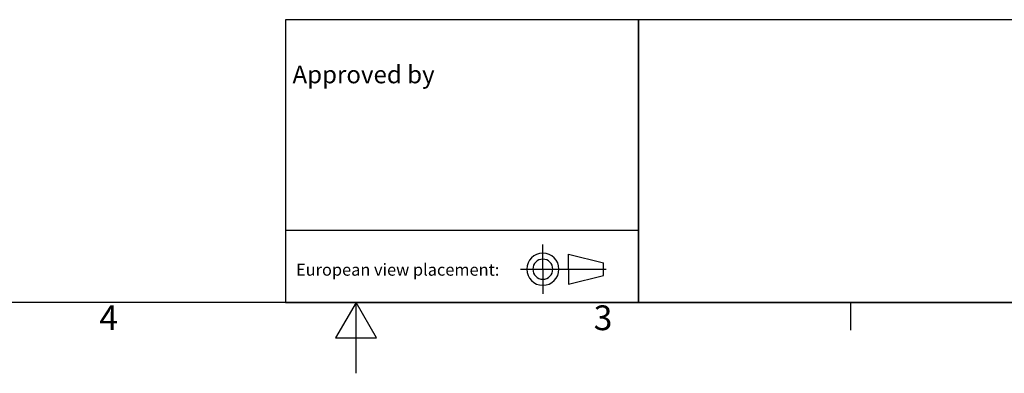
# Model space of a CAD drawing. Extents: x 5 to 3075, y 5 to 302.
# Drawn here: x 2817 to 2957, y 5 to 55 of the extents above; entities that cross this region are included whole.
import ezdxf

# ---------------------------------------------------------------- set-up
doc = ezdxf.new("R2010")
doc.units = 0
doc.header["$LTSCALE"] = 0.5
doc.header["$MEASUREMENT"] = 0
doc.layers.get('0').update_dxf_attribs({"linetype": 'CONTINUOUS'})
doc.layers.add('SKETCH GEOMETRY(CIBES)', color=7, linetype='CONTINUOUS')
doc.layers.add('SYMBOLS(CIBES)', color=7, linetype='CONTINUOUS')
doc.styles.add('LD', font='ARIALUNI.TTF')

# ---------------------------------------------------------------- blocks, each defined once
blk = doc.blocks.new('TITL_PRINCIPAL_A0')
for p, q in [((50, 10.21), (0, 10.21)), ((120, 0), (50.69, 0))]:
    blk.add_line(p, q)
at = {"layer": 'SKETCH GEOMETRY(CIBES)'}
for p, q in [((50, 40), (0, 40)), ((0, 40), (0, 0)), ((50, 40), (20, 40)), ((210, 40), (50, 40)), ((50, 40), (50, 0)), ((50, 0), (50, 40)), ((50, 33), (50, 40)), ((120, 40), (79.56, 40)), ((50, 30), (50, 10.21)), ((36.45, 4.72), (36.45, 8.19)), ((40.09, 4.72), (40.09, 6.85)), ((40.09, 6.85), (45.06, 5.61)), ((45.06, 3.83), (45.06, 5.61)), ((33.31, 4.72), (45.44, 4.72)), ((36.45, 4.72), (36.45, 1.25)), ((40.09, 4.72), (40.09, 2.6)), ((40.09, 2.6), (45.06, 3.83)), ((0, 0), (50, 0)), ((50, 0), (210, 0))]:
    blk.add_line(p, q, dxfattribs=at)
for radius, start, end in [(2.28, 0, 180), (1.42, 0, 180), (2.28, 180, 0), (1.42, 180, 0)]:
    blk.add_arc((36.45, 4.72), radius, start, end, dxfattribs=at)
at = {"insert": (1.5, 5.5), "char_height": 1.7, "width": 50, "attachment_point": 1, "style": 'LD'}
blk.add_mtext('European view placement:', dxfattribs=at)
blk = doc.blocks.new('LD_20200403095217_00000050')
blk.add_blockref('TITL_PRINCIPAL_A0', (0, 0))
at = {"layer": 'SYMBOLS(CIBES)', "color": 7, "style": 'LD'}
blk.add_text('Approved by', height=2.5, dxfattribs=at).set_placement((1, 31.01))
blk = doc.blocks.new('BORD_PRINCIPAL_A0')
for p, q in [((400, 0), (0, 0)), ((200, 0), (197.11, -5)), ((200, -10), (200, 0)), ((202.89, -5), (200, 0)), ((270, 0), (270, -3.9)), ((197.11, -5), (202.89, -5))]:
    blk.add_line(p, q)
at = {"style": 'LD'}
for s, p in [('4', (163.64, -3.9)), ('3', (233.65, -3.9))]:
    blk.add_text(s, height=3.5, dxfattribs=at).set_placement(p)
blk = doc.blocks.new('LD_20200403095217_00000054')
blk.add_blockref('BORD_PRINCIPAL_A0', (0, 0))

msp = doc.modelspace()

# ---------------------------------------------------------------- block references
for name, p in [('LD_20200403095217_00000054', (2665, 15)), ('LD_20200403095217_00000050', (2855, 15))]:
    msp.add_blockref(name, p)

doc.saveas('drawing.dxf')
